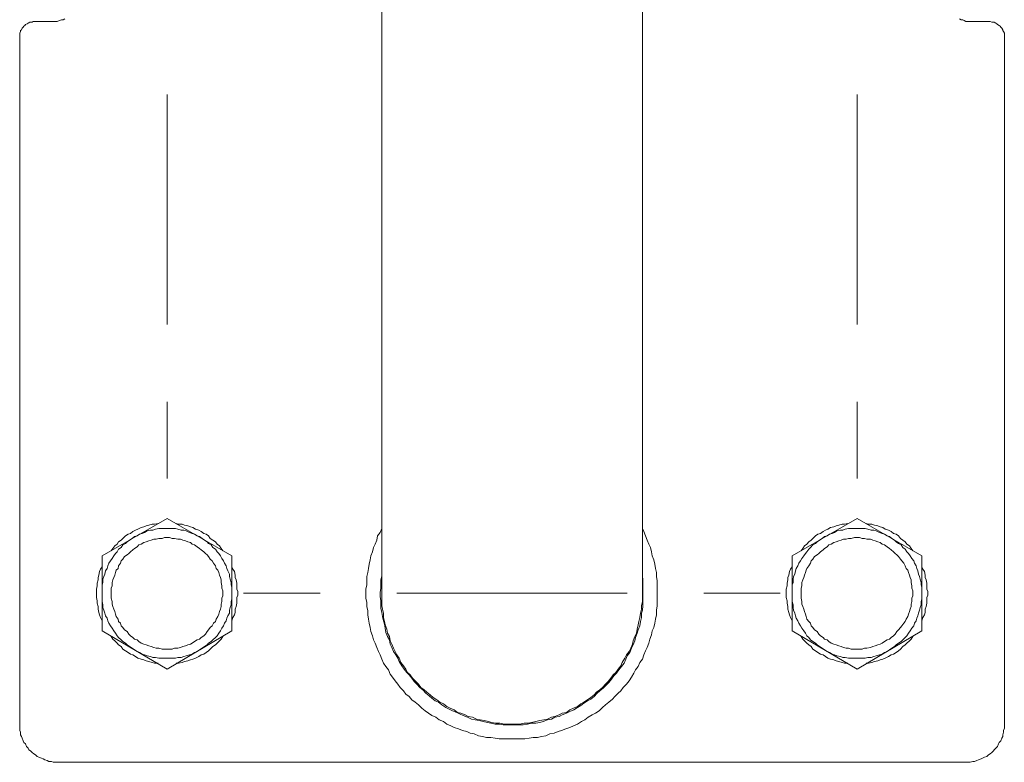
# Model space of a CAD drawing. Units: inches. Extents: x -1334 to 1566, y -1216 to 172.
# Drawn here: x 950 to 1079, y -897 to -800 of the extents above; entities that cross this region are included whole.
import ezdxf

# ---------------------------------------------------------------- set-up
doc = ezdxf.new("R2010")
doc.units = ezdxf.units.IN
doc.header["$MEASUREMENT"] = 0
doc.layers.add('图层 1', color=7, linetype='Continuous')

msp = doc.modelspace()

# ---------------------------------------------------------------- linework, layer by layer
at = {"layer": '图层 1', "color": 7, "lineweight": 9}
for points in [[(997.14, -874.82), (997.14, -713.59)], [(1031.37, -874.82), (1031.37, -713.59)], [(951.57, -799.73), (951.34, -799.73), (951.22, -799.84), (951.01, -799.84), (950.9, -799.84), (950.68, -799.95), (950.57, -800.06), (950.36, -800.16), (950.24, -800.27), (950.13, -800.38), (950.03, -800.49), (949.91, -800.6), (949.81, -800.82), (949.7, -800.93), (949.7, -801.04), (949.58, -801.26), (949.58, -801.48), (949.58, -801.59), (949.58, -801.8)], [(953.85, -799.73), (951.57, -799.73)], [(953.85, -799.73), (954.07, -799.73), (954.29, -799.73), (954.5, -799.73), (954.83, -799.61), (955.06, -799.51), (955.28, -799.51), (955.5, -799.4)], [(1073.01, -799.4), (1073.24, -799.51), (1073.45, -799.51), (1073.66, -799.61), (1073.88, -799.73), (1074.11, -799.73), (1074.44, -799.73), (1074.65, -799.73)], [(1074.65, -799.73), (1076.95, -799.73)], [(1078.92, -801.8), (1078.92, -801.59), (1078.92, -801.48), (1078.92, -801.26), (1078.8, -801.04), (1078.71, -800.93), (1078.71, -800.82), (1078.58, -800.6), (1078.47, -800.49), (1078.37, -800.38), (1078.26, -800.27), (1078.04, -800.16), (1077.94, -800.06), (1077.82, -799.95), (1077.6, -799.84), (1077.4, -799.84), (1077.28, -799.84), (1077.05, -799.73), (1076.95, -799.73)], [(949.58, -891.99), (949.58, -801.8)], [(1078.92, -891.99), (1078.92, -801.8)], [(968.94, -839.52), (968.94, -809.35)], [(1059.57, -839.52), (1059.57, -809.35)], [(968.94, -859.74), (968.94, -849.68)], [(1059.57, -859.74), (1059.57, -849.68)], [(968.94, -864.99), (960.43, -869.91)], [(977.46, -869.91), (968.94, -864.99)], [(1059.57, -864.99), (1051.04, -869.91)], [(1068.1, -869.91), (1059.57, -864.99)], [(977.46, -874.82), (977.46, -874.49), (977.46, -874.06), (977.35, -873.73), (977.35, -873.41), (977.24, -872.97), (977.13, -872.64), (977.13, -872.31), (976.93, -871.87), (976.81, -871.55), (976.7, -871.22), (976.48, -870.89), (976.37, -870.56), (976.15, -870.24), (975.94, -869.91), (975.72, -869.59), (975.5, -869.37), (975.29, -869.04), (974.95, -868.81), (974.74, -868.48), (974.4, -868.27), (974.19, -868.05), (973.86, -867.83), (973.53, -867.62), (973.22, -867.39), (972.88, -867.28), (972.53, -867.06), (972.22, -866.96), (971.88, -866.85), (971.45, -866.63), (971.12, -866.52), (970.81, -866.52), (970.35, -866.41), (970.03, -866.3), (969.7, -866.3), (969.27, -866.3), (968.94, -866.3), (968.52, -866.3), (968.18, -866.3), (967.85, -866.3), (967.41, -866.41), (967.09, -866.52), (966.76, -866.52), (966.31, -866.63), (965.99, -866.85), (965.65, -866.96), (965.34, -867.06), (964.99, -867.28), (964.68, -867.39), (964.34, -867.62), (964.02, -867.83), (963.69, -868.05), (963.47, -868.27), (963.15, -868.48), (962.92, -868.81), (962.58, -869.04), (962.38, -869.37), (962.16, -869.59), (961.94, -869.91), (961.73, -870.24), (961.52, -870.56), (961.28, -870.89), (961.18, -871.22), (961.07, -871.55), (960.85, -871.87), (960.75, -872.31), (960.63, -872.64), (960.52, -872.97), (960.52, -873.41), (960.43, -873.73), (960.43, -874.06), (960.43, -874.49), (960.43, -874.82), (960.43, -875.26), (960.43, -875.59), (960.43, -875.92), (960.52, -876.36), (960.52, -876.68), (960.63, -877.02), (960.75, -877.45), (960.85, -877.78), (961.07, -878.11), (961.18, -878.43), (961.28, -878.76), (961.52, -879.09), (961.73, -879.42), (961.94, -879.74), (962.16, -880.07), (962.38, -880.4), (962.58, -880.62), (962.92, -880.94), (963.15, -881.17), (963.47, -881.39), (963.69, -881.6), (964.02, -881.82), (964.34, -882.05), (964.68, -882.26), (964.99, -882.48), (965.34, -882.59), (965.65, -882.81), (965.99, -882.92), (966.31, -883.02), (966.76, -883.14), (967.09, -883.24), (967.41, -883.24), (967.85, -883.35), (968.18, -883.35), (968.52, -883.35), (968.94, -883.35), (969.27, -883.35), (969.7, -883.35), (970.03, -883.35), (970.35, -883.24), (970.81, -883.24), (971.12, -883.14), (971.45, -883.02), (971.88, -882.92), (972.22, -882.81), (972.53, -882.59), (972.88, -882.48), (973.22, -882.26), (973.53, -882.05), (973.86, -881.82), (974.19, -881.6), (974.4, -881.39), (974.74, -881.17), (974.95, -880.94), (975.29, -880.62), (975.5, -880.4), (975.72, -880.07), (975.94, -879.74), (976.15, -879.42), (976.37, -879.09), (976.48, -878.76), (976.7, -878.43), (976.81, -878.11), (976.93, -877.78), (977.13, -877.45), (977.13, -877.02), (977.24, -876.68), (977.35, -876.36), (977.35, -875.92), (977.46, -875.59), (977.46, -875.26), (977.46, -874.82), (977.46, -874.82)], [(967.75, -865.64), (967.3, -865.75), (966.97, -865.75), (966.53, -865.87), (966.2, -865.97), (965.88, -866.08), (965.55, -866.2), (965.11, -866.41), (964.78, -866.52), (964.45, -866.73), (964.13, -866.96), (963.81, -867.06), (963.47, -867.28), (963.15, -867.62), (962.92, -867.83), (962.58, -868.05), (962.38, -868.38), (962.06, -868.6), (961.83, -868.93), (961.61, -869.25)], [(976.27, -869.25), (976.04, -868.93), (975.83, -868.6), (975.5, -868.38), (975.29, -868.05), (974.95, -867.83), (974.62, -867.62), (974.4, -867.28), (974.08, -867.06), (973.75, -866.96), (973.43, -866.73), (973.1, -866.52), (972.66, -866.41), (972.33, -866.2), (972.01, -866.08), (971.67, -865.97), (971.23, -865.87), (970.91, -865.75), (970.46, -865.75), (970.15, -865.64)], [(997.14, -866.3), (996.92, -866.85), (996.6, -867.28), (996.48, -867.83), (996.28, -868.38), (996.06, -868.81), (995.94, -869.37), (995.72, -869.91), (995.62, -870.45), (995.5, -871), (995.39, -871.55), (995.29, -872.1), (995.17, -872.64), (995.17, -873.19), (995.17, -873.73), (995.07, -874.28), (995.07, -874.94), (995.07, -875.48), (995.17, -876.02), (995.17, -876.58), (995.29, -877.13), (995.29, -877.67), (995.39, -878.21), (995.5, -878.76), (995.62, -879.31), (995.72, -879.86), (995.94, -880.4), (996.06, -880.94), (996.28, -881.39), (996.48, -881.93), (996.71, -882.48), (996.92, -882.92), (997.14, -883.47), (997.37, -884.01), (997.69, -884.44), (998.02, -884.89), (998.24, -885.44), (998.57, -885.86), (998.9, -886.3), (999.23, -886.74), (999.55, -887.18), (1000, -887.62), (1000.32, -888.06), (1000.75, -888.38), (1001.07, -888.82), (1001.51, -889.14), (1001.95, -889.48), (1002.4, -889.91), (1002.84, -890.24), (1003.26, -890.56), (1003.71, -890.89), (1004.26, -891.11), (1004.68, -891.44), (1005.24, -891.67), (1005.67, -891.99), (1006.23, -892.21), (1006.66, -892.43), (1007.2, -892.64), (1007.76, -892.86), (1008.3, -892.97), (1008.74, -893.19), (1009.28, -893.3), (1009.84, -893.52), (1010.37, -893.62), (1010.92, -893.74), (1011.46, -893.74), (1012.02, -893.85), (1012.55, -893.95), (1013.09, -893.95), (1013.66, -893.95), (1014.31, -893.95), (1014.85, -893.95), (1015.41, -893.95), (1015.93, -893.95), (1016.49, -893.85), (1017.04, -893.74), (1017.6, -893.74), (1018.14, -893.62), (1018.69, -893.52), (1019.23, -893.3), (1019.78, -893.19), (1020.32, -892.97), (1020.76, -892.86), (1021.3, -892.64), (1021.86, -892.43), (1022.31, -892.21), (1022.85, -891.99), (1023.38, -891.67), (1023.82, -891.44), (1024.26, -891.11), (1024.79, -890.79), (1025.23, -890.56), (1025.68, -890.24), (1026.12, -889.8), (1026.55, -889.48), (1026.98, -889.14), (1027.43, -888.71), (1027.75, -888.38), (1028.2, -887.94), (1028.53, -887.62), (1028.85, -887.18), (1029.3, -886.74), (1029.62, -886.3), (1029.95, -885.86), (1030.27, -885.32), (1030.48, -884.89), (1030.81, -884.44), (1031.04, -883.9), (1031.37, -883.47), (1031.58, -882.92), (1031.8, -882.37), (1032.02, -881.93), (1032.23, -881.39), (1032.34, -880.84), (1032.56, -880.29), (1032.68, -879.74), (1032.89, -879.31), (1033, -878.76), (1033.11, -878.21), (1033.21, -877.67), (1033.21, -877.02), (1033.32, -876.47), (1033.32, -875.92), (1033.32, -875.37), (1033.32, -874.82)], [(1033.32, -874.82), (1033.32, -874.28), (1033.32, -873.73), (1033.32, -873.19), (1033.21, -872.64), (1033.21, -872.1), (1033.11, -871.55), (1033, -871), (1032.89, -870.45), (1032.68, -869.91), (1032.56, -869.37), (1032.46, -868.81), (1032.23, -868.38), (1032.02, -867.83), (1031.8, -867.28), (1031.58, -866.73), (1031.37, -866.3)], [(1068.1, -874.82), (1068.1, -874.49), (1068.1, -874.06), (1067.98, -873.73), (1067.98, -873.41), (1067.88, -872.97), (1067.77, -872.64), (1067.65, -872.31), (1067.54, -871.87), (1067.44, -871.55), (1067.33, -871.22), (1067.12, -870.89), (1067.01, -870.56), (1066.77, -870.24), (1066.56, -869.91), (1066.35, -869.59), (1066.11, -869.37), (1065.91, -869.04), (1065.58, -868.81), (1065.35, -868.48), (1065.03, -868.27), (1064.7, -868.05), (1064.49, -867.83), (1064.16, -867.62), (1063.83, -867.39), (1063.51, -867.28), (1063.18, -867.06), (1062.86, -866.96), (1062.53, -866.85), (1062.09, -866.63), (1061.76, -866.52), (1061.43, -866.52), (1060.99, -866.41), (1060.65, -866.3), (1060.34, -866.3), (1059.89, -866.3), (1059.57, -866.3), (1059.12, -866.3), (1058.81, -866.3), (1058.47, -866.3), (1058.03, -866.41), (1057.7, -866.52), (1057.38, -866.52), (1056.93, -866.63), (1056.61, -866.85), (1056.29, -866.96), (1055.95, -867.06), (1055.63, -867.28), (1055.31, -867.39), (1054.97, -867.62), (1054.65, -867.83), (1054.32, -868.05), (1054.1, -868.27), (1053.76, -868.48), (1053.45, -868.81), (1053.23, -869.04), (1052.99, -869.37), (1052.79, -869.59), (1052.57, -869.91), (1052.34, -870.24), (1052.13, -870.56), (1051.92, -870.89), (1051.8, -871.22), (1051.59, -871.55), (1051.48, -871.87), (1051.38, -872.31), (1051.24, -872.64), (1051.16, -872.97), (1051.16, -873.41), (1051.04, -873.73), (1051.04, -874.06), (1051.04, -874.49), (1051.04, -874.82), (1051.04, -875.26), (1051.04, -875.59), (1051.04, -875.92), (1051.16, -876.36), (1051.16, -876.68), (1051.24, -877.02), (1051.38, -877.45), (1051.48, -877.78), (1051.59, -878.11), (1051.8, -878.43), (1051.92, -878.76), (1052.13, -879.09), (1052.34, -879.42), (1052.57, -879.74), (1052.79, -880.07), (1052.99, -880.4), (1053.23, -880.62), (1053.45, -880.94), (1053.76, -881.17), (1054.1, -881.39), (1054.32, -881.6), (1054.65, -881.82), (1054.97, -882.05), (1055.31, -882.26), (1055.63, -882.48), (1055.95, -882.59), (1056.29, -882.81), (1056.61, -882.92), (1056.93, -883.02), (1057.38, -883.14), (1057.7, -883.24), (1058.03, -883.24), (1058.47, -883.35), (1058.81, -883.35), (1059.12, -883.35), (1059.57, -883.35), (1059.89, -883.35), (1060.34, -883.35), (1060.65, -883.35), (1060.99, -883.24), (1061.43, -883.24), (1061.76, -883.14), (1062.09, -883.02), (1062.53, -882.92), (1062.86, -882.81), (1063.18, -882.59), (1063.51, -882.48), (1063.83, -882.26), (1064.16, -882.05), (1064.49, -881.82), (1064.7, -881.6), (1065.03, -881.39), (1065.35, -881.17), (1065.58, -880.94), (1065.91, -880.62), (1066.11, -880.4), (1066.35, -880.07), (1066.56, -879.74), (1066.77, -879.42), (1067.01, -879.09), (1067.12, -878.76), (1067.33, -878.43), (1067.44, -878.11), (1067.54, -877.78), (1067.65, -877.45), (1067.77, -877.02), (1067.88, -876.68), (1067.98, -876.36), (1067.98, -875.92), (1068.1, -875.59), (1068.1, -875.26), (1068.1, -874.82), (1068.1, -874.82)], [(1058.36, -865.64), (1057.93, -865.75), (1057.61, -865.75), (1057.17, -865.87), (1056.84, -865.97), (1056.51, -866.08), (1056.07, -866.2), (1055.75, -866.41), (1055.42, -866.52), (1055.1, -866.73), (1054.75, -866.96), (1054.41, -867.06), (1054.1, -867.28), (1053.76, -867.62), (1053.56, -867.83), (1053.23, -868.05), (1052.99, -868.38), (1052.68, -868.6), (1052.46, -868.93), (1052.25, -869.25)], [(1066.89, -869.25), (1066.67, -868.93), (1066.45, -868.6), (1066.11, -868.38), (1065.91, -868.05), (1065.58, -867.83), (1065.26, -867.62), (1065.03, -867.28), (1064.7, -867.06), (1064.37, -866.96), (1064.04, -866.73), (1063.71, -866.52), (1063.28, -866.41), (1062.94, -866.2), (1062.63, -866.08), (1062.29, -865.97), (1061.87, -865.87), (1061.53, -865.75), (1061.08, -865.75), (1060.76, -865.64)], [(976.27, -874.82), (976.27, -874.49), (976.15, -874.17), (976.15, -873.84), (976.04, -873.41), (976.04, -873.08), (975.94, -872.75), (975.83, -872.43), (975.72, -872.1), (975.6, -871.77), (975.38, -871.55), (975.29, -871.22), (975.06, -870.89), (974.85, -870.56), (974.62, -870.35), (974.4, -870.01), (974.19, -869.79), (973.97, -869.59), (973.75, -869.37), (973.43, -869.14), (973.22, -868.93), (972.88, -868.71), (972.53, -868.48), (972.22, -868.38), (972.01, -868.16), (971.67, -868.05), (971.35, -867.94), (971.01, -867.83), (970.69, -867.72), (970.35, -867.72), (969.92, -867.62), (969.6, -867.62), (969.27, -867.5), (968.94, -867.5), (968.6, -867.5), (968.29, -867.62), (967.85, -867.62), (967.52, -867.72), (967.19, -867.72), (966.86, -867.83), (966.53, -867.94), (966.2, -868.05), (965.88, -868.16), (965.55, -868.38), (965.22, -868.48), (964.99, -868.71), (964.68, -868.93), (964.45, -869.14), (964.13, -869.37), (963.92, -869.59), (963.69, -869.79), (963.36, -870.01), (963.15, -870.35), (962.92, -870.56), (962.82, -870.89), (962.58, -871.22), (962.5, -871.55), (962.27, -871.77), (962.16, -872.1), (962.06, -872.43), (961.94, -872.75), (961.83, -873.08), (961.73, -873.41), (961.73, -873.84), (961.61, -874.17), (961.61, -874.49), (961.61, -874.82), (961.61, -875.16), (961.61, -875.48), (961.73, -875.92), (961.73, -876.25), (961.83, -876.58), (961.94, -876.9), (962.06, -877.23), (962.16, -877.55), (962.27, -877.89), (962.5, -878.21), (962.58, -878.54), (962.82, -878.76), (962.92, -879.09), (963.15, -879.31), (963.36, -879.64), (963.69, -879.86), (963.92, -880.18), (964.13, -880.4), (964.45, -880.62), (964.68, -880.84), (964.99, -880.94), (965.22, -881.17), (965.55, -881.39), (965.88, -881.49), (966.2, -881.6), (966.53, -881.72), (966.86, -881.82), (967.19, -881.93), (967.52, -882.05), (967.85, -882.05), (968.29, -882.15), (968.6, -882.15), (968.94, -882.15), (969.27, -882.15), (969.6, -882.15), (969.92, -882.05), (970.35, -882.05), (970.69, -881.93), (971.01, -881.82), (971.35, -881.72), (971.67, -881.6), (972.01, -881.49), (972.22, -881.39), (972.53, -881.17), (972.88, -880.94), (973.22, -880.84), (973.43, -880.62), (973.75, -880.4), (973.97, -880.18), (974.19, -879.86), (974.4, -879.64), (974.62, -879.31), (974.85, -879.09), (975.06, -878.76), (975.29, -878.54), (975.38, -878.21), (975.6, -877.89), (975.72, -877.55), (975.83, -877.23), (975.94, -876.9), (976.04, -876.58), (976.04, -876.25), (976.15, -875.92), (976.15, -875.48), (976.27, -875.16), (976.27, -874.82), (976.27, -874.82)], [(1066.89, -874.82), (1066.89, -874.49), (1066.77, -874.17), (1066.77, -873.84), (1066.67, -873.41), (1066.67, -873.08), (1066.56, -872.75), (1066.45, -872.43), (1066.35, -872.1), (1066.23, -871.77), (1066.02, -871.55), (1065.91, -871.22), (1065.7, -870.89), (1065.47, -870.56), (1065.26, -870.35), (1065.03, -870.01), (1064.81, -869.79), (1064.6, -869.59), (1064.37, -869.37), (1064.04, -869.14), (1063.83, -868.93), (1063.51, -868.71), (1063.18, -868.48), (1062.86, -868.38), (1062.63, -868.16), (1062.29, -868.05), (1061.97, -867.94), (1061.64, -867.83), (1061.32, -867.72), (1060.87, -867.72), (1060.54, -867.62), (1060.23, -867.62), (1059.89, -867.5), (1059.57, -867.5), (1059.24, -867.5), (1058.81, -867.62), (1058.47, -867.62), (1058.15, -867.72), (1057.81, -867.72), (1057.49, -867.83), (1057.17, -867.94), (1056.84, -868.05), (1056.51, -868.16), (1056.18, -868.38), (1055.87, -868.48), (1055.63, -868.71), (1055.31, -868.93), (1055.1, -869.14), (1054.75, -869.37), (1054.54, -869.59), (1054.32, -869.79), (1054, -870.01), (1053.76, -870.35), (1053.56, -870.56), (1053.45, -870.89), (1053.23, -871.22), (1052.99, -871.55), (1052.9, -871.77), (1052.79, -872.1), (1052.68, -872.43), (1052.57, -872.75), (1052.46, -873.08), (1052.34, -873.41), (1052.34, -873.84), (1052.25, -874.17), (1052.25, -874.49), (1052.25, -874.82), (1052.25, -875.16), (1052.25, -875.48), (1052.34, -875.92), (1052.34, -876.25), (1052.46, -876.58), (1052.57, -876.9), (1052.68, -877.23), (1052.79, -877.55), (1052.9, -877.89), (1052.99, -878.21), (1053.23, -878.54), (1053.45, -878.76), (1053.56, -879.09), (1053.76, -879.31), (1054, -879.64), (1054.32, -879.86), (1054.54, -880.18), (1054.75, -880.4), (1055.1, -880.62), (1055.31, -880.84), (1055.63, -880.94), (1055.87, -881.17), (1056.18, -881.39), (1056.51, -881.49), (1056.84, -881.6), (1057.17, -881.72), (1057.49, -881.82), (1057.81, -881.93), (1058.15, -882.05), (1058.47, -882.05), (1058.81, -882.15), (1059.24, -882.15), (1059.57, -882.15), (1059.89, -882.15), (1060.23, -882.15), (1060.54, -882.05), (1060.87, -882.05), (1061.32, -881.93), (1061.64, -881.82), (1061.97, -881.72), (1062.29, -881.6), (1062.63, -881.49), (1062.86, -881.39), (1063.18, -881.17), (1063.51, -880.94), (1063.83, -880.84), (1064.04, -880.62), (1064.37, -880.4), (1064.6, -880.18), (1064.81, -879.86), (1065.03, -879.64), (1065.26, -879.31), (1065.47, -879.09), (1065.7, -878.76), (1065.91, -878.54), (1066.02, -878.21), (1066.23, -877.89), (1066.35, -877.55), (1066.45, -877.23), (1066.56, -876.9), (1066.67, -876.58), (1066.67, -876.25), (1066.77, -875.92), (1066.77, -875.48), (1066.89, -875.16), (1066.89, -874.82), (1066.89, -874.82)], [(960.43, -879.74), (960.43, -869.91)], [(977.46, -879.74), (977.46, -869.91)], [(1051.04, -879.74), (1051.04, -869.91)], [(1068.1, -879.74), (1068.1, -869.91)], [(960.43, -871.33), (960.2, -871.66), (960.08, -871.98), (959.98, -872.43), (959.87, -872.75), (959.87, -873.08), (959.76, -873.51), (959.76, -873.84), (959.66, -874.28), (959.66, -874.6), (959.66, -875.05), (959.66, -875.37), (959.76, -875.81), (959.76, -876.14), (959.87, -876.58), (959.87, -876.9), (959.98, -877.34), (960.08, -877.67), (960.2, -878), (960.43, -878.43)], [(977.46, -878.43), (977.59, -878), (977.79, -877.67), (977.9, -877.34), (977.9, -876.9), (978.01, -876.58), (978.12, -876.14), (978.12, -875.81), (978.12, -875.37), (978.23, -875.05), (978.23, -874.6), (978.12, -874.28), (978.12, -873.84), (978.12, -873.51), (978.01, -873.08), (977.9, -872.75), (977.9, -872.43), (977.79, -871.98), (977.59, -871.66), (977.46, -871.33)], [(1051.04, -871.33), (1050.83, -871.66), (1050.7, -871.98), (1050.6, -872.43), (1050.5, -872.75), (1050.5, -873.08), (1050.39, -873.51), (1050.39, -873.84), (1050.27, -874.28), (1050.27, -874.6), (1050.27, -875.05), (1050.27, -875.37), (1050.39, -875.81), (1050.39, -876.14), (1050.5, -876.58), (1050.5, -876.9), (1050.6, -877.34), (1050.7, -877.67), (1050.83, -878), (1051.04, -878.43)], [(1068.1, -878.43), (1068.22, -878), (1068.42, -877.67), (1068.54, -877.34), (1068.54, -876.9), (1068.63, -876.58), (1068.75, -876.14), (1068.75, -875.81), (1068.75, -875.37), (1068.87, -875.05), (1068.87, -874.6), (1068.75, -874.28), (1068.75, -873.84), (1068.75, -873.51), (1068.63, -873.08), (1068.54, -872.75), (1068.54, -872.43), (1068.42, -871.98), (1068.22, -871.66), (1068.1, -871.33)], [(997.14, -872.53), (997.04, -873.08), (997.04, -873.63), (997.04, -874.17), (996.92, -874.72), (996.92, -875.26), (997.04, -875.81), (997.04, -876.25), (997.04, -876.79), (997.14, -877.34), (997.25, -877.89), (997.37, -878.43), (997.48, -878.87), (997.58, -879.42), (997.69, -879.97), (997.9, -880.51), (998.14, -880.94), (998.24, -881.49), (998.46, -881.93), (998.67, -882.48), (999, -882.92), (999.23, -883.35), (999.44, -883.79), (999.76, -884.34), (1000.09, -884.78), (1000.42, -885.21), (1000.75, -885.54), (1001.07, -885.98), (1001.39, -886.42), (1001.73, -886.74), (1002.16, -887.18), (1002.52, -887.51), (1002.93, -887.94), (1003.37, -888.27), (1003.71, -888.6), (1004.14, -888.93), (1004.59, -889.14), (1005.01, -889.48), (1005.57, -889.8), (1005.98, -890.02), (1006.43, -890.24), (1006.99, -890.46), (1007.42, -890.68), (1007.85, -890.89), (1008.41, -891.11), (1008.95, -891.34), (1009.39, -891.44), (1009.93, -891.55), (1010.48, -891.67), (1011.02, -891.77), (1011.46, -891.87), (1012.02, -891.99), (1012.55, -891.99), (1013.09, -892.1), (1013.66, -892.1), (1014.2, -892.1), (1014.75, -892.1), (1015.17, -892.1), (1015.72, -892.1), (1016.29, -891.99), (1016.83, -891.87), (1017.37, -891.87), (1017.92, -891.77), (1018.36, -891.67), (1018.9, -891.44), (1019.44, -891.34), (1019.88, -891.11), (1020.44, -891.01), (1020.85, -890.79), (1021.41, -890.56), (1021.86, -890.35), (1022.39, -890.13), (1022.85, -889.8), (1023.27, -889.58), (1023.7, -889.26), (1024.15, -888.93), (1024.59, -888.71), (1025.02, -888.38), (1025.45, -887.94), (1025.77, -887.62), (1026.22, -887.29), (1026.66, -886.85), (1026.98, -886.52), (1027.32, -886.09), (1027.63, -885.65), (1027.97, -885.32), (1028.29, -884.89), (1028.64, -884.44), (1028.96, -884.01), (1029.18, -883.47), (1029.39, -883.02), (1029.72, -882.59), (1029.95, -882.05), (1030.15, -881.6), (1030.39, -881.06), (1030.48, -880.62), (1030.71, -880.07), (1030.81, -879.64), (1031.04, -879.09), (1031.14, -878.54), (1031.25, -878), (1031.25, -877.45), (1031.37, -877.02), (1031.45, -876.47), (1031.45, -875.92), (1031.45, -875.37), (1031.45, -874.82)], [(1031.45, -874.82), (1031.45, -874.28), (1031.45, -873.73), (1031.45, -873.08), (1031.37, -872.53)], [(979, -874.82), (989.06, -874.82)], [(997.14, -874.82), (997.14, -875.37), (997.14, -875.92), (997.14, -876.47), (997.25, -876.9), (997.37, -877.45), (997.37, -878), (997.48, -878.54), (997.58, -878.98), (997.8, -879.52), (997.9, -880.07), (998.14, -880.51), (998.24, -881.06), (998.46, -881.49), (998.67, -882.05), (998.9, -882.48), (999.12, -882.92), (999.44, -883.35), (999.65, -883.9), (1000, -884.34), (1000.32, -884.78), (1000.54, -885.21), (1000.86, -885.54), (1001.19, -885.98), (1001.62, -886.42), (1001.95, -886.74), (1002.28, -887.18), (1002.72, -887.51), (1003.06, -887.83), (1003.48, -888.17), (1003.91, -888.49), (1004.37, -888.82), (1004.79, -889.14), (1005.24, -889.36), (1005.67, -889.7), (1006.11, -889.91), (1006.66, -890.13), (1007.08, -890.46), (1007.53, -890.56), (1008.08, -890.79), (1008.5, -891.01), (1009.06, -891.11), (1009.6, -891.34), (1010.05, -891.44), (1010.61, -891.55), (1011.14, -891.67), (1011.57, -891.77), (1012.12, -891.87), (1012.67, -891.87), (1013.21, -891.99), (1013.75, -891.99), (1014.2, -891.99), (1014.75, -891.99), (1015.29, -891.99), (1015.85, -891.87), (1016.38, -891.87), (1016.83, -891.77), (1017.37, -891.67), (1017.92, -891.55), (1018.45, -891.44), (1018.9, -891.34), (1019.44, -891.11), (1019.88, -891.01), (1020.44, -890.79), (1020.85, -890.56), (1021.41, -890.46), (1021.86, -890.13), (1022.31, -889.91), (1022.85, -889.7), (1023.27, -889.36), (1023.7, -889.14), (1024.15, -888.82), (1024.59, -888.49), (1025.02, -888.17), (1025.36, -887.83), (1025.77, -887.51), (1026.12, -887.18), (1026.55, -886.74), (1026.87, -886.42), (1027.21, -885.98), (1027.55, -885.54), (1027.87, -885.21), (1028.2, -884.78), (1028.53, -884.34), (1028.74, -883.9), (1029.07, -883.35), (1029.3, -882.92), (1029.62, -882.48), (1029.84, -882.05), (1030.06, -881.49), (1030.15, -881.06), (1030.39, -880.51), (1030.6, -880.07), (1030.71, -879.52), (1030.81, -878.98), (1030.93, -878.54), (1031.04, -878), (1031.14, -877.45), (1031.25, -876.9), (1031.25, -876.47), (1031.37, -875.92), (1031.37, -875.37), (1031.37, -874.82)], [(999.12, -874.82), (1029.39, -874.82)], [(1039.45, -874.82), (1049.49, -874.82)], [(1078.92, -874.82), (1078.92, -874.82)], [(968.94, -884.78), (960.43, -879.74)], [(961.61, -880.51), (961.83, -880.84), (962.06, -881.06), (962.38, -881.39), (962.58, -881.6), (962.92, -881.82), (963.15, -882.15), (963.47, -882.37), (963.81, -882.59), (964.13, -882.81), (964.45, -882.92), (964.78, -883.14), (965.11, -883.35), (965.55, -883.47), (965.88, -883.57), (966.2, -883.68), (966.53, -883.79), (966.97, -883.9), (967.3, -884.01), (967.75, -884.01)], [(977.46, -879.74), (968.94, -884.78)], [(970.15, -884.01), (970.46, -884.01), (970.91, -883.9), (971.23, -883.79), (971.67, -883.68), (972.01, -883.57), (972.33, -883.47), (972.66, -883.35), (973.1, -883.14), (973.43, -882.92), (973.75, -882.81), (974.08, -882.59), (974.4, -882.37), (974.62, -882.15), (974.95, -881.82), (975.29, -881.6), (975.5, -881.39), (975.83, -881.06), (976.04, -880.84), (976.27, -880.51)], [(1059.57, -884.78), (1051.04, -879.74)], [(1052.25, -880.51), (1052.46, -880.84), (1052.68, -881.06), (1052.99, -881.39), (1053.23, -881.6), (1053.56, -881.82), (1053.76, -882.15), (1054.1, -882.37), (1054.41, -882.59), (1054.75, -882.81), (1055.1, -882.92), (1055.42, -883.14), (1055.75, -883.35), (1056.07, -883.47), (1056.51, -883.57), (1056.84, -883.68), (1057.17, -883.79), (1057.61, -883.9), (1057.93, -884.01), (1058.36, -884.01)], [(1068.1, -879.74), (1059.57, -884.78)], [(1060.76, -884.01), (1061.08, -884.01), (1061.53, -883.9), (1061.87, -883.79), (1062.29, -883.68), (1062.63, -883.57), (1062.94, -883.47), (1063.28, -883.35), (1063.71, -883.14), (1064.04, -882.92), (1064.37, -882.81), (1064.7, -882.59), (1065.03, -882.37), (1065.26, -882.15), (1065.58, -881.82), (1065.91, -881.6), (1066.11, -881.39), (1066.45, -881.06), (1066.67, -880.84), (1066.89, -880.51)], [(949.58, -891.99), (949.58, -892.21), (949.58, -892.54), (949.58, -892.86), (949.7, -893.08), (949.7, -893.41), (949.81, -893.62), (949.91, -893.85), (950.03, -894.18), (950.13, -894.4), (950.36, -894.61), (950.47, -894.94), (950.68, -895.16), (950.8, -895.38), (951.01, -895.49), (951.22, -895.71), (951.45, -895.92), (951.66, -896.04), (951.89, -896.26), (952.11, -896.36), (952.43, -896.47), (952.65, -896.58), (952.88, -896.69), (953.2, -896.8), (953.43, -896.91), (953.75, -896.91), (953.98, -897.02), (954.29, -897.02), (954.62, -897.02)], [(1073.88, -897.02), (1074.21, -897.02), (1074.44, -897.02), (1074.77, -896.91), (1074.98, -896.91), (1075.3, -896.8), (1075.53, -896.69), (1075.86, -896.58), (1076.07, -896.47), (1076.3, -896.36), (1076.63, -896.26), (1076.85, -896.04), (1077.05, -895.92), (1077.28, -895.71), (1077.49, -895.49), (1077.6, -895.38), (1077.82, -895.16), (1078.04, -894.94), (1078.15, -894.61), (1078.26, -894.4), (1078.47, -894.18), (1078.58, -893.85), (1078.71, -893.62), (1078.71, -893.41), (1078.8, -893.08), (1078.8, -892.86), (1078.92, -892.54), (1078.92, -892.21), (1078.92, -891.99)], [(954.62, -897.02), (1073.88, -897.02)], [(1073.88, -897.02), (1073.88, -897.02)]]:
    msp.add_lwpolyline(points, dxfattribs=at)

doc.saveas('drawing.dxf')
